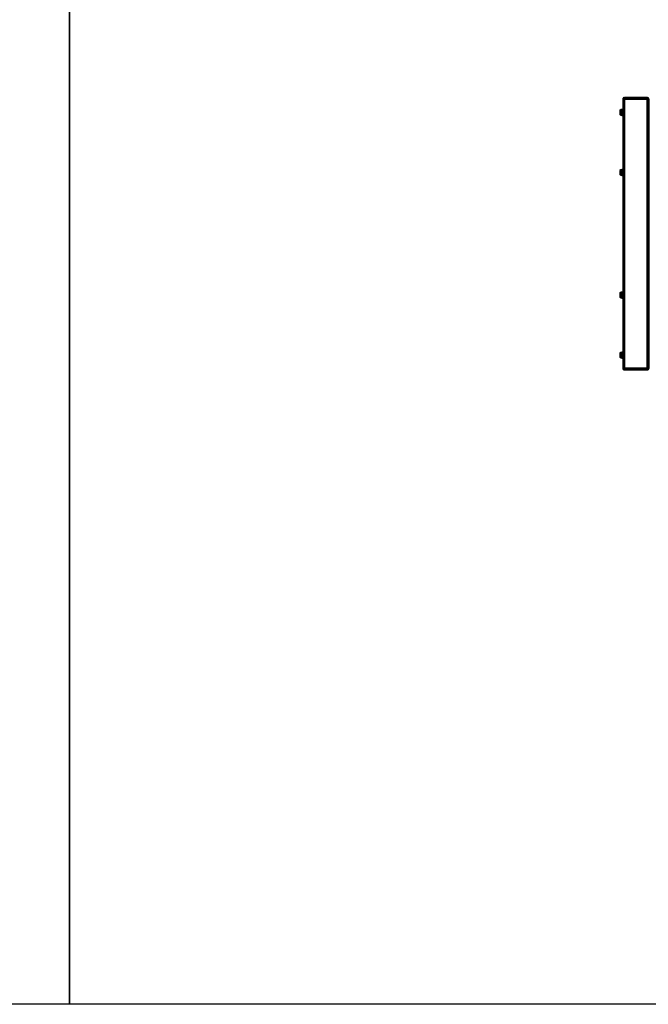
# Model space of a CAD drawing. Units: millimetres. Extents: x -9427 to 40059, y -3190 to 8268.
# Drawn here: x 24944 to 26230, y -2629 to -612 of the extents above; entities that cross this region are included whole.
import ezdxf

# ---------------------------------------------------------------- set-up
doc = ezdxf.new("R2010")
doc.units = ezdxf.units.MM
doc.linetypes.add('K5LT_BASIC', pattern=[0])
doc.layers.add('Все виды', color=7, linetype='Continuous')
doc.layers.add('Каталог', color=7, linetype='Continuous')

msp = doc.modelspace()

# ---------------------------------------------------------------- linework, layer by layer
at = {"layer": 'Все виды', "linetype": 'K5LT_BASIC', "lineweight": 60}
for p, q in [((26180.042, -774.521), (26180.033, -774.521)), ((26180.033, -1326.921), (26180.033, -774.521)), ((26180.033, -774.533), (26180.033, -774.521)), ((26180.034, -774.54), (26180.033, -774.533)), ((26180.035, -774.542), (26180.034, -774.54)), ((26180.036, -774.541), (26180.035, -774.542)), ((26180.038, -774.537), (26180.036, -774.541)), ((26180.04, -774.53), (26180.038, -774.537)), ((26181.333, -773.221), (26228.333, -773.221)), ((26181.333, -773.992), (26181.333, -773.221)), ((26228.333, -773.992), (26181.333, -773.992)), ((26228.333, -773.221), (26228.333, -773.992)), ((26229.633, -774.521), (26229.582, -774.521)), ((26229.633, -775.928), (26229.633, -774.521)), ((26230.333, -774.521), (26229.633, -774.521)), ((26229.633, -774.636), (26229.633, -1326.806)), ((26229.633, -779.521), (26229.633, -775.928)), ((26229.633, -779.521), (26229.633, -1321.921)), ((26230.333, -774.521), (26230.333, -779.521)), ((26230.333, -1321.921), (26230.333, -779.521)), ((26173.833, -798.396), (26173.833, -806.046)), ((26174.258, -797.971), (26178.833, -797.971)), ((26178.833, -794.721), (26180.033, -794.721)), ((26178.833, -794.721), (26178.833, -809.721)), ((26174.258, -806.471), (26178.833, -806.471)), ((26178.833, -809.721), (26180.033, -809.721)), ((26173.833, -921.396), (26173.833, -929.046)), ((26174.258, -920.971), (26178.833, -920.971)), ((26178.833, -917.721), (26180.033, -917.721)), ((26178.833, -917.721), (26178.833, -932.721)), ((26174.258, -929.471), (26178.833, -929.471)), ((26178.833, -932.721), (26180.033, -932.721)), ((26178.833, -1168.721), (26180.033, -1168.721)), ((26178.833, -1168.721), (26178.833, -1183.721)), ((26173.833, -1172.396), (26173.833, -1180.046)), ((26174.258, -1171.971), (26178.833, -1171.971)), ((26174.258, -1180.471), (26178.833, -1180.471)), ((26178.833, -1183.721), (26180.033, -1183.721)), ((26173.833, -1295.396), (26173.833, -1303.046)), ((26174.258, -1294.971), (26178.833, -1294.971)), ((26174.258, -1303.471), (26178.833, -1303.471)), ((26178.833, -1291.721), (26180.033, -1291.721)), ((26178.833, -1291.721), (26178.833, -1306.721)), ((26178.833, -1306.721), (26180.033, -1306.721)), ((26180.033, -1326.909), (26180.034, -1326.902)), ((26180.033, -1326.921), (26180.033, -1326.909)), ((26180.033, -1326.921), (26180.042, -1326.921)), ((26180.034, -1326.902), (26180.035, -1326.9)), ((26180.035, -1326.9), (26180.036, -1326.901)), ((26180.036, -1326.901), (26180.038, -1326.905)), ((26180.038, -1326.905), (26180.04, -1326.912)), ((26181.333, -1327.45), (26228.333, -1327.45)), ((26181.333, -1328.221), (26181.333, -1327.45)), ((26228.333, -1328.221), (26181.333, -1328.221)), ((26228.333, -1327.45), (26228.333, -1328.221)), ((26229.633, -1326.921), (26229.582, -1326.921)), ((26229.633, -1325.514), (26229.633, -1321.921)), ((26229.633, -1326.921), (26229.633, -1325.514)), ((26229.633, -1326.921), (26230.333, -1326.921)), ((26230.333, -1321.921), (26230.333, -1326.921))]:
    msp.add_line(p, q, dxfattribs=at)
for centre, radius, start, end in [((26181.333, -774.521), 1.3, 174.06427, 180), ((26181.333, -774.521), 1.3, 90, 174.06427), ((26181.333, -774.521), 0.6, 90, 121.50057), ((26228.333, -774.521), 1.3, 0, 90), ((26228.333, -774.521), 0.6, 39.196348, 90), ((26174.258, -798.396), 0.425, 90, 180), ((26174.258, -806.046), 0.425, 180, 270), ((26174.258, -921.396), 0.425, 90, 180), ((26174.258, -929.046), 0.425, 180, 270), ((26174.258, -1172.396), 0.425, 90, 180), ((26174.258, -1180.046), 0.425, 180, 270), ((26174.258, -1295.396), 0.425, 90, 180), ((26174.258, -1303.046), 0.425, 180, 270), ((26181.333, -1326.921), 1.3, 180, 185.93573), ((26181.333, -1326.921), 1.3, 185.93573, 270), ((26181.333, -1326.921), 0.6, 238.49943, 270), ((26228.333, -1326.921), 1.3, 270, 0), ((26228.333, -1326.921), 0.6, 270, 320.803652)]:
    msp.add_arc(centre, radius, start, end, dxfattribs=at)
for points, knots in [([(26181.333, -773.992), (26181.266, -773.992), (26181.154, -773.996), (26180.994, -774.011), (26180.85, -774.033), (26180.698, -774.066), (26180.545, -774.112), (26180.407, -774.167), (26180.279, -774.236), (26180.167, -774.319), (26180.079, -774.42), (26180.048, -774.493), (26180.04, -774.53)], [0, 0, 0, 0, 1.30030909, 2.18720663, 3.19232767, 4.29506402, 5.51344469, 6.8522665, 8.01805479, 9.561176, 11.28080199, 13, 13, 13, 13]), ([(26180.04, -1326.912), (26180.05, -1326.958), (26180.082, -1327.025), (26180.164, -1327.117), (26180.262, -1327.196), (26180.411, -1327.279), (26180.596, -1327.349), (26180.779, -1327.395), (26180.957, -1327.427), (26181.137, -1327.446), (26181.269, -1327.45), (26181.333, -1327.45)], [0, 0, 0, 0, 1.95671744, 2.9343552, 4.23688585, 5.75548986, 7.3818631, 8.68278293, 9.61992692, 10.85210725, 12, 12, 12, 12])]:
    msp.add_open_spline(points, degree=3, knots=knots, dxfattribs=at)
for points in [[(26228.333, -773.992), (26228.381, -774.007), (26228.478, -774.038), (26228.623, -774.084), (26228.763, -774.13), (26228.898, -774.176), (26229.026, -774.222), (26229.145, -774.268), (26229.254, -774.314), (26229.351, -774.36), (26229.436, -774.406), (26229.506, -774.452), (26229.562, -774.498), (26229.603, -774.544), (26229.627, -774.59), (26229.633, -774.621), (26229.633, -774.636)], [(26229.633, -1326.806), (26229.633, -1326.821), (26229.627, -1326.852), (26229.603, -1326.898), (26229.562, -1326.944), (26229.506, -1326.99), (26229.436, -1327.036), (26229.351, -1327.082), (26229.254, -1327.128), (26229.145, -1327.174), (26229.026, -1327.22), (26228.898, -1327.266), (26228.763, -1327.312), (26228.623, -1327.358), (26228.478, -1327.404), (26228.381, -1327.435), (26228.333, -1327.45)]]:
    msp.add_open_spline(points, degree=3, dxfattribs=at)
at = {"layer": 'Каталог'}
for points in [[(20041.151, 629.586), (25045.657, 629.586), (25045.657, -2628.573), (20041.151, -2628.573)], [(25045.657, 629.586), (30050.163, 629.586), (30050.163, -2628.573), (25045.657, -2628.573)]]:
    msp.add_lwpolyline(points, close=True, dxfattribs=at)

doc.saveas('drawing.dxf')
